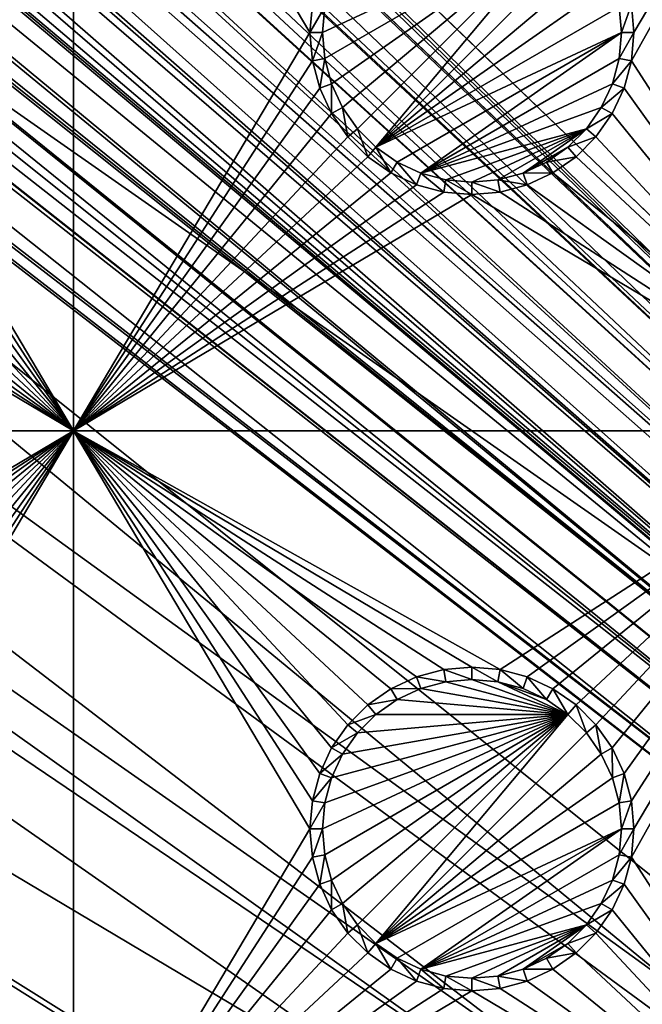
# Model space of a CAD drawing. Extents: x -150 to 150, y -120 to 120.
# Drawn here: x -84 to -72, y 42 to 60 of the extents above; entities that cross this region are included whole.
import ezdxf

# ---------------------------------------------------------------- set-up
doc = ezdxf.new("R2010")
doc.units = 0
doc.header["$MEASUREMENT"] = 0
for name, color, linetype in [('L2', 7, 'Continuous'), ('L3', 7, 'Continuous'), ('L6', 7, 'Continuous')]:
    doc.layers.add(name, color=color, linetype=linetype)

msp = doc.modelspace()

# ---------------------------------------------------------------- linework, layer by layer
at = {"layer": 'L2', "color": 250}
for points in [[(135.1, 117.5987, -151.99), (135.1, -117.5987, -151.99), (-135.1, 117.5987, -151.99)], [(-135.1, 117.5987, -151.99), (135.1, -117.5987, -151.99), (-135.1, -117.5987, -151.99)], [(-61.3307, 45, -144.69), (-136.267, 116.9185, -149.9826), (-137.5467, 116.7004, -149.9859)], [(-60.49605, 45, -144.69), (-136.0866, 116.9493, -149.9821), (-136.267, 116.9185, -149.9826)], [(-60.49605, 45, -144.69), (-136.267, 116.9185, -149.9826), (-61.3307, 45, -144.69)], [(-136.0758, 116.9511, -149.9821), (-136.0866, 116.9493, -149.9821), (-60.49605, 45, -144.69)], [(-60.49605, 45, -144.69), (-135.1033, 116.9945, -149.9786), (-136.0758, 116.9511, -149.9821)], [(-60.49605, 45, -144.69), (-134.7188, 116.9961, -149.9775), (-135.1033, 116.9945, -149.9786)], [(-134.3202, 116.998, -149.9772), (-134.7188, 116.9961, -149.9775), (-60.49605, 45, -144.69)], [(-59.6614, 45, -144.69), (134.3202, 116.998, -149.9772), (-134.3202, 116.998, -149.9772)], [(-60.49605, 45, -144.69), (-59.6614, 45, -144.69), (-134.3202, 116.998, -149.9772)], [(-137.5467, 116.7004, -149.9859), (-138.047, 116.6151, -149.9872), (-61.3307, 45, -144.69)], [(-62.16535, 45, -144.69), (-138.1683, 116.5728, -149.9874), (-138.9647, 116.2956, -149.9888)], [(-61.3307, 45, -144.69), (-138.047, 116.6151, -149.9872), (-138.1683, 116.5728, -149.9874)], [(-61.3307, 45, -144.69), (-138.1683, 116.5728, -149.9874), (-62.16535, 45, -144.69)], [(-62.16535, 45, -144.69), (-138.9647, 116.2956, -149.9888), (-139.904, 115.9686, -149.9905)], [(-63, 45, -144.69), (-139.9649, 115.9354, -149.9905), (-140.3285, 115.7368, -149.991)], [(-139.904, 115.9686, -149.9905), (-139.9649, 115.9354, -149.9905), (-62.16535, 45, -144.69)], [(-62.16535, 45, -144.69), (-139.9649, 115.9354, -149.9905), (-63, 45, -144.69)], [(-63, 45, -144.69), (-140.3285, 115.7368, -149.991), (-141.6248, 115.029, -149.9924)], [(-142.1092, 114.6537, -149.9927), (-63, 45, -144.69), (-141.6248, 115.029, -149.9924)], [(-142.1092, 114.6537, -149.9927), (-142.8323, 114.0933, -149.9932), (-64.0824, 44.91039, -144.69)], [(-64.0824, 44.91039, -144.69), (-63.27017, 44.97764, -144.69), (-142.1092, 114.6537, -149.9927)], [(-142.1092, 114.6537, -149.9927), (-63.27017, 44.97764, -144.69), (-63, 45, -144.69)], [(-142.8323, 114.0933, -149.9932), (-143.0759, 113.9046, -149.9933), (-64.0824, 44.91039, -144.69)], [(-64.0824, 44.91039, -144.69), (-143.0759, 113.9046, -149.9933), (-143.4957, 113.4555, -149.9933)], [(-64.89433, 44.84318, -144.69), (-143.4957, 113.4555, -149.9933), (-143.8732, 113.0518, -149.9933)], [(-64.0824, 44.91039, -144.69), (-143.4957, 113.4555, -149.9933), (-64.89433, 44.84318, -144.69)], [(-64.89433, 44.84318, -144.69), (-143.8732, 113.0518, -149.9933), (-144.4217, 112.4649, -149.9933)], [(-144.4217, 112.4649, -149.9933), (-144.6906, 112.0661, -149.9931), (-64.89433, 44.84318, -144.69)], [(-144.6906, 112.0661, -149.9931), (-144.7983, 111.9062, -149.993), (-64.97321, 44.83665, -144.69)], [(-64.89433, 44.84318, -144.69), (-144.6906, 112.0661, -149.9931), (-64.97321, 44.83665, -144.69)], [(-64.97321, 44.83665, -144.69), (-144.7983, 111.9062, -149.993), (-145.5195, 110.7763, -149.9924)], [(-65.6856, 44.65624, -144.69), (-145.5195, 110.7763, -149.9924), (-145.6468, 110.5022, -149.9921)], [(-64.97321, 44.83665, -144.69), (-145.5195, 110.7763, -149.9924), (-65.6856, 44.65624, -144.69)], [(-65.6856, 44.65624, -144.69), (-145.6468, 110.5022, -149.9921), (-146.143, 109.4341, -149.991)], [(-146.143, 109.4341, -149.991), (-146.2573, 109.1881, -149.9908), (-65.6856, 44.65624, -144.69)], [(-65.6856, 44.65624, -144.69), (-146.2573, 109.1881, -149.9908), (-146.333, 108.9762, -149.9905)], [(-66.47583, 44.45611, -144.69), (-146.333, 108.9762, -149.9905), (-146.3753, 108.8112, -149.9902)], [(-65.6856, 44.65624, -144.69), (-146.333, 108.9762, -149.9905), (-66.47583, 44.45611, -144.69)], [(-66.89874, 44.349, -144.69), (-146.3753, 108.8112, -149.9902), (-146.5764, 108.0261, -149.9889)], [(-66.47583, 44.45611, -144.69), (-146.3753, 108.8112, -149.9902), (-66.89874, 44.349, -144.69)], [(-66.89874, 44.349, -144.69), (-146.5764, 108.0261, -149.9889), (-146.8226, 107.0652, -149.9873)], [(-67.24805, 44.20461, -144.69), (-146.8226, 107.0652, -149.9873), (-146.8274, 107.0094, -149.9872)], [(-66.89874, 44.349, -144.69), (-146.8226, 107.0652, -149.9873), (-67.24805, 44.20461, -144.69)], [(-67.24805, 44.20461, -144.69), (-146.8274, 107.0094, -149.9872), (-146.8644, 106.5777, -149.9861)], [(-146.9879, 105.1375, -149.9825), (-68.00151, 43.89317, -144.69), (-146.8644, 106.5777, -149.9861)], [(-146.8644, 106.5777, -149.9861), (-68.00151, 43.89317, -144.69), (-67.24805, 44.20461, -144.69)], [(-146.9879, 105.1375, -149.9825), (-146.9919, 104.8126, -149.9818), (-68.00151, 43.89317, -144.69)], [(-146.9929, 104.5161, -149.9815), (-68.25236, 43.78947, -144.69), (-146.9919, 104.8126, -149.9818)], [(-146.9919, 104.8126, -149.9818), (-68.25236, 43.78947, -144.69), (-68.00151, 43.89317, -144.69)], [(-146.9947, 96.96056, -149.9799), (-71.00177, 41.89526, -144.69), (-146.9929, 104.5161, -149.9815)], [(-146.9929, 104.5161, -149.9815), (-71.00177, 41.89526, -144.69), (-69.95343, 42.77992, -144.69)], [(-146.9929, 104.5161, -149.9815), (-69.95343, 42.77992, -144.69), (-68.25236, 43.78947, -144.69)], [(-146.996, 91.94366, -149.9789), (-72.75873, 39.9834, -144.69), (-146.9947, 96.96056, -149.9799)], [(-72.75873, 39.9834, -144.69), (-71.47317, 41.49745, -144.69), (-146.9947, 96.96056, -149.9799)], [(-146.9947, 96.96056, -149.9799), (-71.47317, 41.49745, -144.69), (-71.00177, 41.89526, -144.69)], [(-146.9962, 89.40431, -149.9786), (-73.14111, 39.34309, -144.69), (-146.996, 91.94366, -149.9789)], [(-146.996, 91.94366, -149.9789), (-73.14111, 39.34309, -144.69), (-72.75873, 39.9834, -144.69)], [(-146.9971, 81.85056, -149.9779), (-73.7765, 38.2791, -144.69), (-146.9962, 89.40431, -149.9786)], [(-146.9962, 89.40431, -149.9786), (-73.7765, 38.2791, -144.69), (-73.14111, 39.34309, -144.69)], [(-74.90796, 34.48276, -144.69), (-146.9971, 81.85056, -149.9779), (-146.998, 74.29536, -149.9772)], [(-74.52539, 36.3079, -144.69), (-146.9971, 81.85056, -149.9779), (-74.90796, 34.48276, -144.69)], [(-74.52539, 36.3079, -144.69), (-74.50081, 36.42518, -144.69), (-146.9971, 81.85056, -149.9779)], [(-146.9971, 81.85056, -149.9779), (-74.50081, 36.42518, -144.69), (-73.7765, 38.2791, -144.69)], [(-75, 33, -144.69), (-146.998, 74.29536, -149.9772), (-75, -33, -144.69)], [(-75, -33, -144.69), (-146.998, 74.29536, -149.9772), (-146.998, -74.29536, -149.9772)], [(-74.90796, 34.48276, -144.69), (-146.998, 74.29536, -149.9772), (-75, 33, -144.69)]]:
    msp.add_3dface(points, dxfattribs=at)
at = {"layer": 'L3', "color": 250}
for points in [[(120.3, -110.5, -161.89), (120.3, 110.5, -161.89), (-120.3, -110.5, -161.89)], [(-120.3, -110.5, -161.89), (120.3, 110.5, -161.89), (-120.3, 110.5, -161.89)], [(-82.5, 67.5, -163.49), (-86.95, 60, -163.49), (-86.99634, 60.52963, -163.49)], [(-82.5, 52.5, -163.49), (-86.95, 60, -163.49), (-82.5, 67.5, -163.49)], [(-82.5, 67.5, -163.49), (-78.00367, 60.52963, -163.49), (-78.05, 60, -163.49)], [(-82.5, 67.5, -163.49), (-78.05, 60, -163.49), (-82.5, 52.5, -163.49)], [(-67.5, 67.5, -163.49), (-67.5, 52.5, -163.49), (-71.99634, 59.47037, -163.49)], [(-67.5, 67.5, -163.49), (-71.99634, 59.47037, -163.49), (-71.95, 60, -163.49)], [(-71.95, 60, -163.49), (-71.99634, 60.52963, -163.49), (-67.5, 67.5, -163.49)], [(-73.19109, 62.15578, -167.99), (-77.77141, 59.51133, -167.99), (-77.81416, 60, -167.99)], [(-77.81416, 60, -167.99), (-77.77141, 60.48867, -167.99), (-73.19109, 62.15578, -167.99)], [(-73.19109, 62.15578, -167.99), (-77.64445, 59.0375, -167.99), (-77.77141, 59.51133, -167.99)], [(-77.43714, 58.59292, -167.99), (-77.64445, 59.0375, -167.99), (-73.19109, 62.15578, -167.99)], [(-73.19109, 62.15578, -167.99), (-77.15578, 58.19109, -167.99), (-77.43714, 58.59292, -167.99)], [(-77.15578, 58.19109, -167.99), (-73.19109, 62.15578, -167.99), (-76.80891, 57.84423, -167.99)], [(-76.80891, 57.84423, -167.99), (-73.19109, 62.15578, -167.99), (-72.84422, 61.80891, -167.99)], [(-76.80891, 57.84423, -167.99), (-72.84422, 61.80891, -167.99), (-72.56286, 61.40708, -167.99)], [(-72.56286, 61.40708, -167.99), (-72.35555, 60.9625, -167.99), (-76.80891, 57.84423, -167.99)], [(-72.35555, 60.9625, -167.99), (-72.22859, 60.48867, -167.99), (-76.80891, 57.84423, -167.99)], [(-78.00367, 60.52963, -163.49), (-77.77141, 60.48867, -167.99), (-78.05, 60, -163.49)], [(-78.05, 60, -163.49), (-77.77141, 60.48867, -167.99), (-77.81416, 60, -167.99)], [(-76.80891, 57.84423, -167.99), (-72.22859, 60.48867, -167.99), (-72.18584, 60, -167.99)], [(-71.99634, 60.52963, -163.49), (-72.18584, 60, -167.99), (-72.22859, 60.48867, -167.99)], [(-71.95, 60, -163.49), (-72.18584, 60, -167.99), (-71.99634, 60.52963, -163.49)], [(-82.5, 52.5, -163.49), (-86.99634, 59.47037, -163.49), (-86.95, 60, -163.49)], [(-82.5, 52.5, -163.49), (-78.05, 60, -163.49), (-78.00367, 59.47037, -163.49)], [(-78.05, 60, -163.49), (-77.81416, 60, -167.99), (-78.00367, 59.47037, -163.49)], [(-78.00367, 59.47037, -163.49), (-77.81416, 60, -167.99), (-77.77141, 59.51133, -167.99)], [(-76.80891, 57.84423, -167.99), (-72.18584, 60, -167.99), (-76.40708, 57.56286, -167.99)], [(-76.40708, 57.56286, -167.99), (-72.18584, 60, -167.99), (-75.9625, 57.35555, -167.99)], [(-75.9625, 57.35555, -167.99), (-72.18584, 60, -167.99), (-72.22859, 59.51133, -167.99)], [(-71.99634, 59.47037, -163.49), (-72.22859, 59.51133, -167.99), (-71.95, 60, -163.49)], [(-71.95, 60, -163.49), (-72.22859, 59.51133, -167.99), (-72.18584, 60, -167.99)], [(-87.13394, 58.95684, -163.49), (-86.99634, 59.47037, -163.49), (-82.5, 52.5, -163.49)], [(-82.5, 52.5, -163.49), (-78.00367, 59.47037, -163.49), (-77.86606, 58.95684, -163.49)], [(-78.00367, 59.47037, -163.49), (-77.77141, 59.51133, -167.99), (-77.86606, 58.95684, -163.49)], [(-77.86606, 58.95684, -163.49), (-77.77141, 59.51133, -167.99), (-77.64445, 59.0375, -167.99)], [(-75.9625, 57.35555, -167.99), (-72.22859, 59.51133, -167.99), (-72.35555, 59.0375, -167.99)], [(-71.99634, 59.47037, -163.49), (-72.35555, 59.0375, -167.99), (-72.22859, 59.51133, -167.99)], [(-72.13394, 58.95684, -163.49), (-72.35555, 59.0375, -167.99), (-71.99634, 59.47037, -163.49)], [(-67.5, 52.5, -163.49), (-72.13394, 58.95684, -163.49), (-71.99634, 59.47037, -163.49)], [(-77.86606, 58.95684, -163.49), (-77.64445, 59.0375, -167.99), (-77.64138, 58.475, -163.49)], [(-77.64138, 58.475, -163.49), (-77.64445, 59.0375, -167.99), (-77.43714, 58.59292, -167.99)], [(-72.35555, 59.0375, -167.99), (-72.56286, 58.59292, -167.99), (-75.9625, 57.35555, -167.99)], [(-72.13394, 58.95684, -163.49), (-72.56286, 58.59292, -167.99), (-72.35555, 59.0375, -167.99)], [(-82.5, 52.5, -163.49), (-87.35862, 58.475, -163.49), (-87.13394, 58.95684, -163.49)], [(-77.86606, 58.95684, -163.49), (-77.64138, 58.475, -163.49), (-82.5, 52.5, -163.49)], [(-72.35862, 58.475, -163.49), (-72.56286, 58.59292, -167.99), (-72.13394, 58.95684, -163.49)], [(-67.5, 52.5, -163.49), (-72.35862, 58.475, -163.49), (-72.13394, 58.95684, -163.49)], [(-82.5, 52.5, -163.49), (-87.66356, 58.0395, -163.49), (-87.35862, 58.475, -163.49)], [(-77.64138, 58.475, -163.49), (-77.33644, 58.0395, -163.49), (-82.5, 52.5, -163.49)], [(-77.64138, 58.475, -163.49), (-77.43714, 58.59292, -167.99), (-77.33644, 58.0395, -163.49)], [(-77.33644, 58.0395, -163.49), (-77.43714, 58.59292, -167.99), (-77.15578, 58.19109, -167.99)], [(-75.9625, 57.35555, -167.99), (-72.56286, 58.59292, -167.99), (-72.84422, 58.19109, -167.99)], [(-72.35862, 58.475, -163.49), (-72.84422, 58.19109, -167.99), (-72.56286, 58.59292, -167.99)], [(-72.66357, 58.0395, -163.49), (-72.84422, 58.19109, -167.99), (-72.35862, 58.475, -163.49)], [(-72.66357, 58.0395, -163.49), (-72.35862, 58.475, -163.49), (-67.5, 52.5, -163.49)], [(-77.33644, 58.0395, -163.49), (-77.15578, 58.19109, -167.99), (-76.9605, 57.66356, -163.49)], [(-76.9605, 57.66356, -163.49), (-77.15578, 58.19109, -167.99), (-76.80891, 57.84423, -167.99)], [(-75.9625, 57.35555, -167.99), (-72.84422, 58.19109, -167.99), (-75.48867, 57.22859, -167.99)], [(-75.48867, 57.22859, -167.99), (-72.84422, 58.19109, -167.99), (-75, 57.18584, -167.99)], [(-72.84422, 58.19109, -167.99), (-74.51133, 57.22859, -167.99), (-75, 57.18584, -167.99)], [(-72.84422, 58.19109, -167.99), (-74.0375, 57.35555, -167.99), (-74.51133, 57.22859, -167.99)], [(-73.19109, 57.84423, -167.99), (-74.0375, 57.35555, -167.99), (-72.84422, 58.19109, -167.99)], [(-72.66357, 58.0395, -163.49), (-73.19109, 57.84423, -167.99), (-72.84422, 58.19109, -167.99)], [(-88.0395, 57.66356, -163.49), (-87.66356, 58.0395, -163.49), (-82.5, 52.5, -163.49)], [(-82.5, 52.5, -163.49), (-77.33644, 58.0395, -163.49), (-76.9605, 57.66356, -163.49)], [(-73.03949, 57.66356, -163.49), (-73.19109, 57.84423, -167.99), (-72.66357, 58.0395, -163.49)], [(-67.5, 52.5, -163.49), (-73.03949, 57.66356, -163.49), (-72.66357, 58.0395, -163.49)], [(-76.9605, 57.66356, -163.49), (-76.80891, 57.84423, -167.99), (-76.525, 57.35862, -163.49)], [(-76.525, 57.35862, -163.49), (-76.80891, 57.84423, -167.99), (-76.40708, 57.56286, -167.99)], [(-73.19109, 57.84423, -167.99), (-73.59292, 57.56286, -167.99), (-74.0375, 57.35555, -167.99)], [(-73.03949, 57.66356, -163.49), (-73.59292, 57.56286, -167.99), (-73.19109, 57.84423, -167.99)], [(-82.5, 52.5, -163.49), (-88.475, 57.35862, -163.49), (-88.0395, 57.66356, -163.49)], [(-82.5, 52.5, -163.49), (-76.9605, 57.66356, -163.49), (-76.525, 57.35862, -163.49)], [(-76.525, 57.35862, -163.49), (-76.40708, 57.56286, -167.99), (-76.04316, 57.13394, -163.49)], [(-76.04316, 57.13394, -163.49), (-76.40708, 57.56286, -167.99), (-75.9625, 57.35555, -167.99)], [(-73.475, 57.35862, -163.49), (-74.0375, 57.35555, -167.99), (-73.59292, 57.56286, -167.99)], [(-73.475, 57.35862, -163.49), (-73.59292, 57.56286, -167.99), (-73.03949, 57.66356, -163.49)], [(-67.5, 52.5, -163.49), (-73.475, 57.35862, -163.49), (-73.03949, 57.66356, -163.49)], [(-82.5, 52.5, -163.49), (-88.95684, 57.13394, -163.49), (-88.475, 57.35862, -163.49)], [(-76.525, 57.35862, -163.49), (-76.04316, 57.13394, -163.49), (-82.5, 52.5, -163.49)], [(-76.04316, 57.13394, -163.49), (-75.9625, 57.35555, -167.99), (-75.52963, 56.99634, -163.49)], [(-75.52963, 56.99634, -163.49), (-75.9625, 57.35555, -167.99), (-75.48867, 57.22859, -167.99)], [(-73.95684, 57.13394, -163.49), (-74.51133, 57.22859, -167.99), (-74.0375, 57.35555, -167.99)], [(-73.95684, 57.13394, -163.49), (-74.0375, 57.35555, -167.99), (-73.475, 57.35862, -163.49)], [(-73.95684, 57.13394, -163.49), (-73.475, 57.35862, -163.49), (-67.5, 52.5, -163.49)], [(-89.47037, 56.99634, -163.49), (-88.95684, 57.13394, -163.49), (-82.5, 52.5, -163.49)], [(-76.04316, 57.13394, -163.49), (-75.52963, 56.99634, -163.49), (-82.5, 52.5, -163.49)], [(-75.52963, 56.99634, -163.49), (-75.48867, 57.22859, -167.99), (-75, 56.95, -163.49)], [(-75, 56.95, -163.49), (-75.48867, 57.22859, -167.99), (-75, 57.18584, -167.99)], [(-74.47037, 56.99634, -163.49), (-75, 57.18584, -167.99), (-74.51133, 57.22859, -167.99)], [(-75, 56.95, -163.49), (-75, 57.18584, -167.99), (-74.47037, 56.99634, -163.49)], [(-74.47037, 56.99634, -163.49), (-74.51133, 57.22859, -167.99), (-73.95684, 57.13394, -163.49)], [(-67.5, 52.5, -163.49), (-74.47037, 56.99634, -163.49), (-73.95684, 57.13394, -163.49)], [(-97.5, 52.5, -163.49), (-90, 56.95, -163.49), (-82.5, 52.5, -163.49)], [(-82.5, 52.5, -163.49), (-90, 56.95, -163.49), (-89.47037, 56.99634, -163.49)], [(-82.5, 52.5, -163.49), (-75.52963, 56.99634, -163.49), (-75, 56.95, -163.49)], [(-82.5, 52.5, -163.49), (-75, 56.95, -163.49), (-67.5, 52.5, -163.49)], [(-67.5, 52.5, -163.49), (-75, 56.95, -163.49), (-74.47037, 56.99634, -163.49)], [(-82.5, 52.5, -163.49), (-90, 48.05, -163.49), (-97.5, 52.5, -163.49)], [(-82.5, 52.5, -163.49), (-89.47037, 48.00366, -163.49), (-90, 48.05, -163.49)], [(-88.95684, 47.86606, -163.49), (-89.47037, 48.00366, -163.49), (-82.5, 52.5, -163.49)], [(-82.5, 52.5, -163.49), (-88.475, 47.64138, -163.49), (-88.95684, 47.86606, -163.49)], [(-82.5, 52.5, -163.49), (-88.0395, 47.33644, -163.49), (-88.475, 47.64138, -163.49)], [(-87.66356, 46.9605, -163.49), (-88.0395, 47.33644, -163.49), (-82.5, 52.5, -163.49)], [(-82.5, 52.5, -163.49), (-87.35862, 46.525, -163.49), (-87.66356, 46.9605, -163.49)], [(-87.13394, 46.04316, -163.49), (-87.35862, 46.525, -163.49), (-82.5, 52.5, -163.49)], [(-82.5, 52.5, -163.49), (-86.99634, 45.52963, -163.49), (-87.13394, 46.04316, -163.49)], [(-82.5, 52.5, -163.49), (-86.95, 45, -163.49), (-86.99634, 45.52963, -163.49)], [(-82.5, 37.5, -163.49), (-86.95, 45, -163.49), (-82.5, 52.5, -163.49)], [(-82.5, 52.5, -163.49), (-77.64138, 46.525, -163.49), (-77.86606, 46.04316, -163.49)], [(-76.04316, 47.86606, -163.49), (-76.525, 47.64138, -163.49), (-82.5, 52.5, -163.49)], [(-76.04316, 47.86606, -163.49), (-82.5, 52.5, -163.49), (-75.52963, 48.00366, -163.49)], [(-76.525, 47.64138, -163.49), (-76.9605, 47.33644, -163.49), (-82.5, 52.5, -163.49)], [(-82.5, 52.5, -163.49), (-76.9605, 47.33644, -163.49), (-77.33644, 46.9605, -163.49)], [(-82.5, 52.5, -163.49), (-77.33644, 46.9605, -163.49), (-77.64138, 46.525, -163.49)], [(-77.86606, 46.04316, -163.49), (-78.00367, 45.52963, -163.49), (-82.5, 52.5, -163.49)], [(-82.5, 52.5, -163.49), (-78.00367, 45.52963, -163.49), (-78.05, 45, -163.49)], [(-82.5, 52.5, -163.49), (-78.05, 45, -163.49), (-82.5, 37.5, -163.49)], [(-67.5, 52.5, -163.49), (-74.47037, 48.00366, -163.49), (-82.5, 52.5, -163.49)], [(-82.5, 52.5, -163.49), (-74.47037, 48.00366, -163.49), (-75, 48.05, -163.49)], [(-82.5, 52.5, -163.49), (-75, 48.05, -163.49), (-75.52963, 48.00366, -163.49)], [(-67.5, 52.5, -163.49), (-73.95684, 47.86606, -163.49), (-74.47037, 48.00366, -163.49)], [(-67.5, 52.5, -163.49), (-73.475, 47.64138, -163.49), (-73.95684, 47.86606, -163.49)], [(-73.03949, 47.33644, -163.49), (-73.475, 47.64138, -163.49), (-67.5, 52.5, -163.49)], [(-67.5, 52.5, -163.49), (-72.66357, 46.9605, -163.49), (-73.03949, 47.33644, -163.49)], [(-67.5, 52.5, -163.49), (-72.35862, 46.525, -163.49), (-72.66357, 46.9605, -163.49)], [(-72.13394, 46.04316, -163.49), (-72.35862, 46.525, -163.49), (-67.5, 52.5, -163.49)], [(-67.5, 52.5, -163.49), (-71.99634, 45.52963, -163.49), (-72.13394, 46.04316, -163.49)], [(-71.99634, 44.47037, -163.49), (-67.5, 52.5, -163.49), (-67.5, 37.5, -163.49)], [(-71.99634, 44.47037, -163.49), (-71.95, 45, -163.49), (-67.5, 52.5, -163.49)], [(-67.5, 52.5, -163.49), (-71.95, 45, -163.49), (-71.99634, 45.52963, -163.49)], [(-75, 48.05, -163.49), (-75, 47.81416, -167.99), (-75.52963, 48.00366, -163.49)], [(-74.47037, 48.00366, -163.49), (-74.51133, 47.77141, -167.99), (-75, 48.05, -163.49)], [(-75, 48.05, -163.49), (-74.51133, 47.77141, -167.99), (-75, 47.81416, -167.99)], [(-76.04316, 47.86606, -163.49), (-75.9625, 47.64445, -167.99), (-76.525, 47.64138, -163.49)], [(-75.52963, 48.00366, -163.49), (-75.48867, 47.77141, -167.99), (-76.04316, 47.86606, -163.49)], [(-76.04316, 47.86606, -163.49), (-75.48867, 47.77141, -167.99), (-75.9625, 47.64445, -167.99)], [(-75.52963, 48.00366, -163.49), (-75, 47.81416, -167.99), (-75.48867, 47.77141, -167.99)], [(-74.47037, 48.00366, -163.49), (-74.0375, 47.64445, -167.99), (-74.51133, 47.77141, -167.99)], [(-73.95684, 47.86606, -163.49), (-74.0375, 47.64445, -167.99), (-74.47037, 48.00366, -163.49)], [(-73.95684, 47.86606, -163.49), (-73.59292, 47.43714, -167.99), (-74.0375, 47.64445, -167.99)], [(-73.475, 47.64138, -163.49), (-73.59292, 47.43714, -167.99), (-73.95684, 47.86606, -163.49)], [(-73.19109, 47.15578, -167.99), (-75.9625, 47.64445, -167.99), (-75.48867, 47.77141, -167.99)], [(-75.48867, 47.77141, -167.99), (-75, 47.81416, -167.99), (-73.19109, 47.15578, -167.99)], [(-73.19109, 47.15578, -167.99), (-75, 47.81416, -167.99), (-74.51133, 47.77141, -167.99)], [(-73.19109, 47.15578, -167.99), (-74.51133, 47.77141, -167.99), (-73.59292, 47.43714, -167.99)], [(-73.59292, 47.43714, -167.99), (-74.51133, 47.77141, -167.99), (-74.0375, 47.64445, -167.99)], [(-76.525, 47.64138, -163.49), (-76.40708, 47.43714, -167.99), (-76.9605, 47.33644, -163.49)], [(-76.525, 47.64138, -163.49), (-75.9625, 47.64445, -167.99), (-76.40708, 47.43714, -167.99)], [(-73.19109, 47.15578, -167.99), (-76.40708, 47.43714, -167.99), (-75.9625, 47.64445, -167.99)], [(-73.475, 47.64138, -163.49), (-73.19109, 47.15578, -167.99), (-73.59292, 47.43714, -167.99)], [(-73.03949, 47.33644, -163.49), (-73.19109, 47.15578, -167.99), (-73.475, 47.64138, -163.49)], [(-76.9605, 47.33644, -163.49), (-76.80891, 47.15578, -167.99), (-77.33644, 46.9605, -163.49)], [(-76.9605, 47.33644, -163.49), (-76.40708, 47.43714, -167.99), (-76.80891, 47.15578, -167.99)], [(-76.80891, 47.15578, -167.99), (-76.40708, 47.43714, -167.99), (-73.19109, 47.15578, -167.99)], [(-73.03949, 47.33644, -163.49), (-72.84422, 46.80891, -167.99), (-73.19109, 47.15578, -167.99)], [(-72.66357, 46.9605, -163.49), (-72.84422, 46.80891, -167.99), (-73.03949, 47.33644, -163.49)], [(-77.77141, 44.51133, -167.99), (-77.81416, 45, -167.99), (-73.19109, 47.15578, -167.99)], [(-73.19109, 47.15578, -167.99), (-77.81416, 45, -167.99), (-77.77141, 45.48867, -167.99)], [(-73.19109, 47.15578, -167.99), (-77.64445, 44.0375, -167.99), (-77.77141, 44.51133, -167.99)], [(-73.19109, 47.15578, -167.99), (-77.77141, 45.48867, -167.99), (-77.64445, 45.9625, -167.99)], [(-73.19109, 47.15578, -167.99), (-77.43714, 43.59292, -167.99), (-77.64445, 44.0375, -167.99)], [(-77.64445, 45.9625, -167.99), (-77.43714, 46.40708, -167.99), (-73.19109, 47.15578, -167.99)], [(-77.15578, 43.19109, -167.99), (-77.43714, 43.59292, -167.99), (-73.19109, 47.15578, -167.99)], [(-73.19109, 47.15578, -167.99), (-77.43714, 46.40708, -167.99), (-77.15578, 46.80891, -167.99)], [(-77.33644, 46.9605, -163.49), (-76.80891, 47.15578, -167.99), (-77.15578, 46.80891, -167.99)], [(-73.19109, 47.15578, -167.99), (-76.80891, 42.84422, -167.99), (-77.15578, 43.19109, -167.99)], [(-73.19109, 47.15578, -167.99), (-77.15578, 46.80891, -167.99), (-76.80891, 47.15578, -167.99)], [(-73.19109, 47.15578, -167.99), (-72.84422, 46.80891, -167.99), (-76.80891, 42.84422, -167.99)], [(-77.33644, 46.9605, -163.49), (-77.15578, 46.80891, -167.99), (-77.64138, 46.525, -163.49)], [(-72.66357, 46.9605, -163.49), (-72.56286, 46.40708, -167.99), (-72.84422, 46.80891, -167.99)], [(-72.35862, 46.525, -163.49), (-72.56286, 46.40708, -167.99), (-72.66357, 46.9605, -163.49)], [(-77.64138, 46.525, -163.49), (-77.15578, 46.80891, -167.99), (-77.43714, 46.40708, -167.99)], [(-76.80891, 42.84422, -167.99), (-72.84422, 46.80891, -167.99), (-72.56286, 46.40708, -167.99)], [(-77.64138, 46.525, -163.49), (-77.43714, 46.40708, -167.99), (-77.86606, 46.04316, -163.49)], [(-77.86606, 46.04316, -163.49), (-77.43714, 46.40708, -167.99), (-77.64445, 45.9625, -167.99)], [(-76.80891, 42.84422, -167.99), (-72.56286, 46.40708, -167.99), (-72.35555, 45.9625, -167.99)], [(-72.35862, 46.525, -163.49), (-72.35555, 45.9625, -167.99), (-72.56286, 46.40708, -167.99)], [(-72.13394, 46.04316, -163.49), (-72.35555, 45.9625, -167.99), (-72.35862, 46.525, -163.49)], [(-77.86606, 46.04316, -163.49), (-77.64445, 45.9625, -167.99), (-78.00367, 45.52963, -163.49)], [(-72.13394, 46.04316, -163.49), (-72.22859, 45.48867, -167.99), (-72.35555, 45.9625, -167.99)], [(-71.99634, 45.52963, -163.49), (-72.22859, 45.48867, -167.99), (-72.13394, 46.04316, -163.49)], [(-78.00367, 45.52963, -163.49), (-77.64445, 45.9625, -167.99), (-77.77141, 45.48867, -167.99)], [(-72.35555, 45.9625, -167.99), (-72.22859, 45.48867, -167.99), (-76.80891, 42.84422, -167.99)], [(-78.00367, 45.52963, -163.49), (-77.77141, 45.48867, -167.99), (-78.05, 45, -163.49)], [(-78.05, 45, -163.49), (-77.77141, 45.48867, -167.99), (-77.81416, 45, -167.99)], [(-76.80891, 42.84422, -167.99), (-72.22859, 45.48867, -167.99), (-72.18584, 45, -167.99)], [(-71.99634, 45.52963, -163.49), (-72.18584, 45, -167.99), (-72.22859, 45.48867, -167.99)], [(-71.95, 45, -163.49), (-72.18584, 45, -167.99), (-71.99634, 45.52963, -163.49)], [(-82.5, 37.5, -163.49), (-86.99634, 44.47037, -163.49), (-86.95, 45, -163.49)], [(-82.5, 37.5, -163.49), (-78.05, 45, -163.49), (-78.00367, 44.47037, -163.49)], [(-78.05, 45, -163.49), (-77.81416, 45, -167.99), (-78.00367, 44.47037, -163.49)], [(-78.00367, 44.47037, -163.49), (-77.81416, 45, -167.99), (-77.77141, 44.51133, -167.99)], [(-76.80891, 42.84422, -167.99), (-72.18584, 45, -167.99), (-76.40708, 42.56286, -167.99)], [(-76.40708, 42.56286, -167.99), (-72.18584, 45, -167.99), (-75.9625, 42.35555, -167.99)], [(-75.9625, 42.35555, -167.99), (-72.18584, 45, -167.99), (-72.22859, 44.51133, -167.99)], [(-71.99634, 44.47037, -163.49), (-72.22859, 44.51133, -167.99), (-71.95, 45, -163.49)], [(-71.95, 45, -163.49), (-72.22859, 44.51133, -167.99), (-72.18584, 45, -167.99)], [(-87.13394, 43.95684, -163.49), (-86.99634, 44.47037, -163.49), (-82.5, 37.5, -163.49)], [(-82.5, 37.5, -163.49), (-78.00367, 44.47037, -163.49), (-77.86606, 43.95684, -163.49)], [(-78.00367, 44.47037, -163.49), (-77.77141, 44.51133, -167.99), (-77.86606, 43.95684, -163.49)], [(-77.86606, 43.95684, -163.49), (-77.77141, 44.51133, -167.99), (-77.64445, 44.0375, -167.99)], [(-75.9625, 42.35555, -167.99), (-72.22859, 44.51133, -167.99), (-72.35555, 44.0375, -167.99)], [(-71.99634, 44.47037, -163.49), (-72.35555, 44.0375, -167.99), (-72.22859, 44.51133, -167.99)], [(-72.13394, 43.95684, -163.49), (-72.35555, 44.0375, -167.99), (-71.99634, 44.47037, -163.49)], [(-67.5, 37.5, -163.49), (-72.13394, 43.95684, -163.49), (-71.99634, 44.47037, -163.49)], [(-77.86606, 43.95684, -163.49), (-77.64445, 44.0375, -167.99), (-77.64138, 43.475, -163.49)], [(-77.64138, 43.475, -163.49), (-77.64445, 44.0375, -167.99), (-77.43714, 43.59292, -167.99)], [(-72.35555, 44.0375, -167.99), (-72.56286, 43.59292, -167.99), (-75.9625, 42.35555, -167.99)], [(-72.13394, 43.95684, -163.49), (-72.56286, 43.59292, -167.99), (-72.35555, 44.0375, -167.99)], [(-82.5, 37.5, -163.49), (-87.35862, 43.475, -163.49), (-87.13394, 43.95684, -163.49)], [(-77.86606, 43.95684, -163.49), (-77.64138, 43.475, -163.49), (-82.5, 37.5, -163.49)], [(-72.35862, 43.475, -163.49), (-72.56286, 43.59292, -167.99), (-72.13394, 43.95684, -163.49)], [(-67.5, 37.5, -163.49), (-72.35862, 43.475, -163.49), (-72.13394, 43.95684, -163.49)], [(-77.64138, 43.475, -163.49), (-77.43714, 43.59292, -167.99), (-77.33644, 43.0395, -163.49)], [(-77.33644, 43.0395, -163.49), (-77.43714, 43.59292, -167.99), (-77.15578, 43.19109, -167.99)], [(-75.9625, 42.35555, -167.99), (-72.56286, 43.59292, -167.99), (-72.84422, 43.19109, -167.99)], [(-72.35862, 43.475, -163.49), (-72.84422, 43.19109, -167.99), (-72.56286, 43.59292, -167.99)], [(-82.5, 37.5, -163.49), (-87.66356, 43.0395, -163.49), (-87.35862, 43.475, -163.49)], [(-82.5, 37.5, -163.49), (-77.64138, 43.475, -163.49), (-77.33644, 43.0395, -163.49)], [(-72.66357, 43.0395, -163.49), (-72.84422, 43.19109, -167.99), (-72.35862, 43.475, -163.49)], [(-72.66357, 43.0395, -163.49), (-72.35862, 43.475, -163.49), (-67.5, 37.5, -163.49)], [(-88.0395, 42.66356, -163.49), (-87.66356, 43.0395, -163.49), (-82.5, 37.5, -163.49)], [(-77.33644, 43.0395, -163.49), (-76.9605, 42.66356, -163.49), (-82.5, 37.5, -163.49)], [(-77.33644, 43.0395, -163.49), (-77.15578, 43.19109, -167.99), (-76.9605, 42.66356, -163.49)], [(-76.9605, 42.66356, -163.49), (-77.15578, 43.19109, -167.99), (-76.80891, 42.84422, -167.99)], [(-75.9625, 42.35555, -167.99), (-72.84422, 43.19109, -167.99), (-75.48867, 42.22859, -167.99)], [(-75.48867, 42.22859, -167.99), (-72.84422, 43.19109, -167.99), (-75, 42.18584, -167.99)], [(-72.84422, 43.19109, -167.99), (-74.51133, 42.22859, -167.99), (-75, 42.18584, -167.99)], [(-72.84422, 43.19109, -167.99), (-74.0375, 42.35555, -167.99), (-74.51133, 42.22859, -167.99)], [(-73.19109, 42.84422, -167.99), (-74.0375, 42.35555, -167.99), (-72.84422, 43.19109, -167.99)], [(-72.66357, 43.0395, -163.49), (-73.19109, 42.84422, -167.99), (-72.84422, 43.19109, -167.99)], [(-73.03949, 42.66356, -163.49), (-73.19109, 42.84422, -167.99), (-72.66357, 43.0395, -163.49)], [(-67.5, 37.5, -163.49), (-73.03949, 42.66356, -163.49), (-72.66357, 43.0395, -163.49)], [(-82.5, 37.5, -163.49), (-88.475, 42.35862, -163.49), (-88.0395, 42.66356, -163.49)], [(-82.5, 37.5, -163.49), (-76.9605, 42.66356, -163.49), (-76.525, 42.35862, -163.49)], [(-76.9605, 42.66356, -163.49), (-76.80891, 42.84422, -167.99), (-76.525, 42.35862, -163.49)], [(-76.525, 42.35862, -163.49), (-76.80891, 42.84422, -167.99), (-76.40708, 42.56286, -167.99)], [(-73.19109, 42.84422, -167.99), (-73.59292, 42.56286, -167.99), (-74.0375, 42.35555, -167.99)], [(-73.03949, 42.66356, -163.49), (-73.59292, 42.56286, -167.99), (-73.19109, 42.84422, -167.99)], [(-73.475, 42.35862, -163.49), (-73.59292, 42.56286, -167.99), (-73.03949, 42.66356, -163.49)], [(-67.5, 37.5, -163.49), (-73.475, 42.35862, -163.49), (-73.03949, 42.66356, -163.49)], [(-76.525, 42.35862, -163.49), (-76.40708, 42.56286, -167.99), (-76.04316, 42.13394, -163.49)], [(-76.04316, 42.13394, -163.49), (-76.40708, 42.56286, -167.99), (-75.9625, 42.35555, -167.99)], [(-73.475, 42.35862, -163.49), (-74.0375, 42.35555, -167.99), (-73.59292, 42.56286, -167.99)], [(-82.5, 37.5, -163.49), (-88.95684, 42.13394, -163.49), (-88.475, 42.35862, -163.49)], [(-82.5, 37.5, -163.49), (-76.525, 42.35862, -163.49), (-76.04316, 42.13394, -163.49)], [(-76.04316, 42.13394, -163.49), (-75.9625, 42.35555, -167.99), (-75.52963, 41.99634, -163.49)], [(-75.52963, 41.99634, -163.49), (-75.9625, 42.35555, -167.99), (-75.48867, 42.22859, -167.99)], [(-73.95684, 42.13394, -163.49), (-74.51133, 42.22859, -167.99), (-74.0375, 42.35555, -167.99)], [(-73.95684, 42.13394, -163.49), (-74.0375, 42.35555, -167.99), (-73.475, 42.35862, -163.49)], [(-73.95684, 42.13394, -163.49), (-73.475, 42.35862, -163.49), (-67.5, 37.5, -163.49)], [(-89.47037, 41.99634, -163.49), (-88.95684, 42.13394, -163.49), (-82.5, 37.5, -163.49)], [(-76.04316, 42.13394, -163.49), (-75.52963, 41.99634, -163.49), (-82.5, 37.5, -163.49)], [(-75.52963, 41.99634, -163.49), (-75.48867, 42.22859, -167.99), (-75, 41.95, -163.49)], [(-75, 41.95, -163.49), (-75.48867, 42.22859, -167.99), (-75, 42.18584, -167.99)], [(-74.47037, 41.99634, -163.49), (-75, 42.18584, -167.99), (-74.51133, 42.22859, -167.99)], [(-75, 41.95, -163.49), (-75, 42.18584, -167.99), (-74.47037, 41.99634, -163.49)], [(-74.47037, 41.99634, -163.49), (-74.51133, 42.22859, -167.99), (-73.95684, 42.13394, -163.49)], [(-67.5, 37.5, -163.49), (-74.47037, 41.99634, -163.49), (-73.95684, 42.13394, -163.49)], [(-82.5, 37.5, -163.49), (-97.5, 37.5, -163.49), (-90, 41.95, -163.49)], [(-82.5, 37.5, -163.49), (-90, 41.95, -163.49), (-89.47037, 41.99634, -163.49)], [(-82.5, 37.5, -163.49), (-75.52963, 41.99634, -163.49), (-75, 41.95, -163.49)], [(-82.5, 37.5, -163.49), (-75, 41.95, -163.49), (-67.5, 37.5, -163.49)], [(-67.5, 37.5, -163.49), (-75, 41.95, -163.49), (-74.47037, 41.99634, -163.49)]]:
    msp.add_3dface(points, dxfattribs=at)
at = {"layer": 'L6', "color": 7}
for points in [[(135, 118.8, -165.49), (135, -118.8, -165.49), (-135, 118.8, -165.49)], [(-135, 118.8, -165.49), (135, -118.8, -165.49), (-135, -118.8, -165.49)], [(-150, -105, -149.99), (150, -105, -149.99), (-150, 105, -149.99)], [(-150, 105, -149.99), (150, -105, -149.99), (150, 105, -149.99)]]:
    msp.add_3dface(points, dxfattribs=at)

doc.saveas('drawing.dxf')
